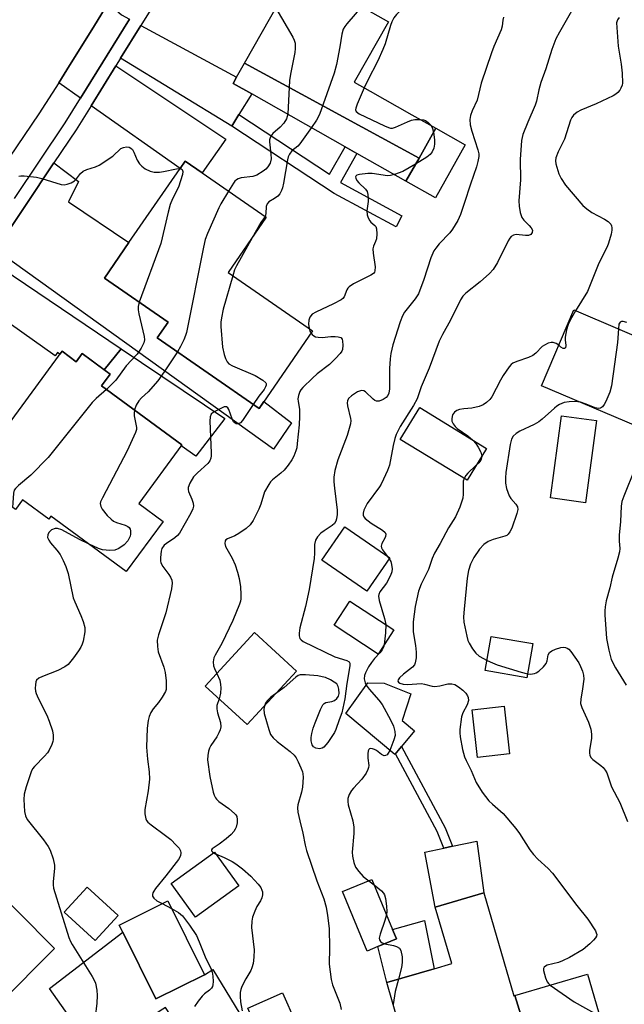
# Model space of a CAD drawing. Units: inches. Extents: x 1291761 to 1297761, y 501451 to 505451.
# Drawn here: x 1292684 to 1292845, y 504764 to 505027 of the extents above; entities that cross this region are included whole.
import ezdxf

# ---------------------------------------------------------------- set-up
doc = ezdxf.new("R2010")
doc.units = ezdxf.units.IN
doc.header["$MEASUREMENT"] = 0
for name, color, linetype in [('BLDG-Footprint', 5, 'Continuous'), ('CULTRL-Pad', 6, 'Continuous'), ('TRANS-Driveway', 251, 'Continuous'), ('TRANS-Non Street Sidewalk', 7, 'Continuous'), ('TRANS-Road', 130, 'Continuous'), ('TRANS-Street Sidewalk', 7, 'Continuous'), ('Undefined', 1, 'Continuous')]:
    doc.layers.add(name, color=color, linetype=linetype)

msp = doc.modelspace()

# ---------------------------------------------------------------- linework, layer by layer
at = {"layer": 'BLDG-Footprint'}
for points, elevation in [([(1292790.72, 504989.69), (1292744.2, 505014.97), (1292758.22, 505039.77), (1292782.54, 505026.01), (1292773.45, 505009.94), (1292777.7, 505007.54), (1292788.8, 505001.26), (1292795.21, 504997.63)], 327.84), ([(1292790.72, 504989.69), (1292787.24, 504983.54), (1292774.17, 504990.93), (1292771.02, 504992.71), (1292746.11, 505006.8), (1292741.16, 505009.6), (1292742.08, 505011.24), (1292744.2, 505014.97)], 329.22), ([(1292762.35, 504943.63), (1292748.08, 504923), (1292720.9, 504941.8), (1292723.8, 504945.99), (1292706.82, 504957.73), (1292713.38, 504967.22), (1292727.01, 504986.91), (1292728.37, 504988.87), (1292732.88, 504985.75), (1292750, 504973.91), (1292739.83, 504959.21)], 330), ([(1292850.35, 504922.55), (1292848.56, 504918.32), (1292823.4, 504929.01), (1292831.98, 504949.22), (1292857.14, 504938.53), (1292851.73, 504925.79)], 318.14), ([(1292695.54, 504938.22), (1292699.32, 504935.44), (1292700.89, 504937.58), (1292708.35, 504932.09), (1292706.08, 504929), (1292727.49, 504913.26), (1292716, 504897.64), (1292722.48, 504892.88), (1292712.66, 504879.52), (1292692.58, 504894.28), (1292692, 504893.49), (1292684.98, 504898.65), (1292683.09, 504896.08), (1292674.16, 504902.65), (1292676.24, 504905.48), (1292673.14, 504907.76)], 364.73), ([(1292808.7, 504912.34), (1292803.54, 504903.86), (1292785.73, 504914.71), (1292790.9, 504923.19)], 321.21), ([(1292838.05, 504919.74), (1292835.1, 504897.86), (1292825.74, 504899.12), (1292828.68, 504921)], 318.28), ([(1292782.93, 504883.13), (1292776.81, 504874.26), (1292764.82, 504882.54), (1292770.95, 504891.41)], 323.23), ([(1292784.01, 504863.95), (1292779.83, 504857.54), (1292768.05, 504865.24), (1292772.23, 504871.64)], 322.5), ([(1292758.01, 504852.96), (1292744.86, 504838.72), (1292733.74, 504848.99), (1292746.89, 504863.23)], 337.56), ([(1292821.06, 504860.33), (1292819.49, 504851.23), (1292808.38, 504853.14), (1292809.95, 504862.24)], 318.25), ([(1292789.54, 504837.05), (1292784.23, 504830.74), (1292771.19, 504841.71), (1292777.11, 504849.87), (1292781.46, 504849.79), (1292788.57, 504846.89), (1292786.26, 504839.81)], 334.01), ([(1292814.84, 504830.95), (1292806.28, 504829.98), (1292804.85, 504842.64), (1292813.42, 504843.61)], 319.53), ([(1292742.67, 504795.74), (1292731.16, 504787.41), (1292724.67, 504796.37), (1292736.18, 504804.7)], 327.62), ([(1292693.53, 504779.04), (1292678.72, 504764.25), (1292659.14, 504783.87), (1292673.95, 504798.66)], 335.24), ([(1292779.71, 504779.56), (1292776.89, 504778.39), (1292770.34, 504794.25), (1292778.16, 504797.48), (1292783.69, 504784.09), (1292784.71, 504781.62)], 322.31), ([(1292710.47, 504787.82), (1292704.39, 504781.17), (1292696.11, 504788.75), (1292702.2, 504795.4)], 330.36), ([(1292816.28, 504766.52), (1292826.26, 504734.5), (1292816.06, 504731.52), (1292812.47, 504730.47), (1292810.56, 504729.91), (1292802.46, 504757.59), (1292788.65, 504753.55), (1292787.05, 504753.08), (1292782.1, 504769.97), (1292794.72, 504773.66), (1292799.45, 504775.05), (1292795.06, 504790.08), (1292807.98, 504793.86), (1292816, 504766.44)], 322.28), ([(1292733.48, 504772.07), (1292720.51, 504765.63), (1292711.71, 504783.38), (1292710.75, 504785.32), (1292723.72, 504791.75)], 328.9), ([(1292826.26, 504734.5), (1292816.28, 504766.52), (1292835.68, 504772.19), (1292845.09, 504740.02), (1292843, 504739.4), (1292839.65, 504738.42)], 321.56)]:
    msp.add_lwpolyline(points, close=True, dxfattribs=dict(at, elevation=elevation))
at = {"layer": 'CULTRL-Pad'}
for points in [[(1292803.05, 504993.2), (1292795.08, 504979.11), (1292787.24, 504983.54), (1292790.72, 504989.69), (1292795.21, 504997.63)], [(1292807.98, 504793.86), (1292795.06, 504790.08), (1292792.29, 504804.71), (1292797.35, 504805.81), (1292799.68, 504806.32), (1292806.09, 504807.71)], [(1292794.72, 504773.66), (1292782.1, 504769.97), (1292779.71, 504779.56), (1292784.71, 504781.62), (1292783.69, 504784.09), (1292792.21, 504786.52)], [(1292711.71, 504783.38), (1292720.51, 504765.63), (1292733.48, 504772.07), (1292735.76, 504773.49), (1292745.12, 504757.98), (1292743.26, 504757.11), (1292730.97, 504751.33), (1292723.15, 504763.38), (1292722.37, 504762.87), (1292719.83, 504761.21), (1292704.39, 504751.14), (1292692.15, 504768.38)], [(1292763.81, 504745.75), (1292754.23, 504741.25), (1292745.04, 504763.17), (1292754.35, 504767.28), (1292761.24, 504751.6), (1292762.07, 504749.71)]]:
    msp.add_lwpolyline(points, close=True, dxfattribs=at)
at = {"layer": 'TRANS-Driveway'}
for points in [[(1292713.53, 505026.69), (1292700.44, 505005.64), (1292694.64, 505009.73), (1292696.84, 505013.21), (1292704.22, 505025.02), (1292707.79, 505031.01), (1292711.4, 505027.84)], [(1292742.7, 505001.28), (1292740.81, 504998.2), (1292711.13, 505016.33), (1292716.56, 505025.05), (1292742.08, 505011.24), (1292741.16, 505009.6), (1292746.11, 505006.8)], [(1292703.26, 505003.66), (1292709.88, 505014.32), (1292739.19, 504994.71), (1292732.88, 504985.75), (1292728.37, 504988.87), (1292727.01, 504986.91)], [(1292677.78, 504965.13), (1292693.34, 504988.39), (1292699.94, 504983.45), (1292697.29, 504978.04), (1292713.38, 504967.22), (1292706.82, 504957.73), (1292723.8, 504945.99), (1292720.9, 504941.8), (1292748.08, 504923), (1292749.36, 504924.86), (1292756.74, 504919.16), (1292751.92, 504912.17), (1292679.35, 504964.21)], [(1292711.32, 504938.9), (1292706.76, 504933.27), (1292700.89, 504937.58), (1292699.32, 504935.44), (1292695.54, 504938.22), (1292694.94, 504937.41), (1292694.31, 504937.86), (1292693.67, 504936.97), (1292669.7, 504953.93), (1292674.21, 504959.81), (1292676.09, 504962.61)], [(1292706.76, 504933.27), (1292711.32, 504938.9), (1292738.95, 504920.3), (1292731.21, 504910.24), (1292727.32, 504913.03), (1292727.49, 504913.26), (1292706.08, 504929), (1292708.35, 504932.09)]]:
    msp.add_lwpolyline(points, close=True, dxfattribs=at)
at = {"layer": 'TRANS-Non Street Sidewalk'}
for points in [[(1292740.81, 504998.2), (1292742.7, 505001.28), (1292766.85, 504985.42), (1292771.02, 504992.71), (1292774.17, 504990.93), (1292769.74, 504983.21), (1292786.11, 504974.35), (1292784.6, 504971.35), (1292768.07, 504980.3)], [(1292799.68, 504806.32), (1292797.35, 504805.81), (1292795.59, 504810.27), (1292784.43, 504830.98), (1292786.07, 504832.93), (1292797.73, 504811.26)]]:
    msp.add_lwpolyline(points, close=True, dxfattribs=at)
at = {"layer": 'TRANS-Road'}
msp.add_lwpolyline([(1292707.79, 505031.01), (1292704.22, 505025.02), (1292696.84, 505013.21), (1292694.64, 505009.73), (1292689.32, 505001.48), (1292681.56, 504989.91)], dxfattribs=at)
at = {"layer": 'TRANS-Street Sidewalk'}
for points in [[(1292734.83, 505054.44), (1292716.56, 505025.05), (1292711.13, 505016.33), (1292709.88, 505014.32), (1292703.26, 505003.66), (1292699.26, 504997.23), (1292693.34, 504988.39), (1292677.78, 504965.13)], [(1292682.87, 504978.93), (1292696.37, 504999.1), (1292700.44, 505005.64), (1292713.53, 505026.69)]]:
    msp.add_lwpolyline(points, dxfattribs=at)
at = {"layer": 'Undefined'}
for p, q in [((1292782.33, 504883.54, 322), (1292782.8, 504882.94, 322)), ((1292735.99, 504804.56, 326), (1292736.46, 504804.31, 326)), ((1292777.32, 504797.13, 322), (1292778.75, 504796.05, 322)), ((1292722.26, 504791.03, 328), (1292724.73, 504789.72, 328))]:
    msp.add_line(p, q, dxfattribs=at)
for points, elevation in [([(1292793.39, 505047.99), (1292790.83, 505041.98), (1292790.14, 505039.71), (1292789.81, 505037.79), (1292789.58, 505032.58), (1292789.33, 505031.52), (1292789.05, 505031.07), (1292788.48, 505030.53), (1292786.46, 505029.53), (1292785.75, 505029.04), (1292784.7, 505028), (1292784, 505027.05), (1292783.47, 505025.99), (1292783.09, 505024.99), (1292781.66, 505020.16), (1292781.09, 505018.59), (1292779.7, 505015.62), (1292776.99, 505010.31), (1292776.12, 505008.43)], 326), ([(1292752.51, 505029.68), (1292757.11, 505021.89), (1292757.47, 505021.11), (1292757.67, 505020.31), (1292757.72, 505018.93), (1292757.64, 505017.8), (1292756.46, 505012.1), (1292756.17, 505010.38), (1292755.7, 505001.37)], 330), ([(1292775.42, 505030.04), (1292771.5, 505025.47), (1292770.96, 505024.77), (1292770.52, 505024.02), (1292770.15, 505022.7), (1292769.61, 505019.34), (1292768.71, 505014.64), (1292768.12, 505012.33), (1292764.19, 505001.31), (1292763.37, 504999.77), (1292762.01, 504997.81)], 328), ([(1292813.25, 505027.21), (1292813.04, 505026.43), (1292812.87, 505024.87), (1292812.66, 505023.91), (1292810.68, 505019.44), (1292810.03, 505017.78), (1292807.28, 505009.63), (1292806.23, 505005.13), (1292804.92, 505002.25), (1292804.46, 505001.02), (1292804.28, 504999.97), (1292804.38, 504998.59), (1292804.83, 504996.91), (1292806.42, 504991.93), (1292806.64, 504990.86), (1292806.65, 504990.13), (1292806.41, 504988.75), (1292806.02, 504987.39), (1292804.43, 504982.78), (1292802.8, 504977.61), (1292801.74, 504974.64), (1292801.05, 504973.09), (1292799.65, 504970.71), (1292798.92, 504969.82), (1292796.1, 504966.85), (1292795.16, 504965.72), (1292794.67, 504964.99), (1292793.89, 504963.1), (1292792.04, 504957.33), (1292790.57, 504953.55), (1292789.72, 504952.16), (1292786.88, 504948.63), (1292786.33, 504947.64), (1292785.65, 504946.07), (1292783.74, 504939.95), (1292783.17, 504937.6), (1292783.02, 504936.2), (1292782.89, 504933.61), (1292782.89, 504928.2), (1292782.69, 504927.08), (1292782.39, 504926.46), (1292781.94, 504925.93), (1292781.12, 504925.35), (1292780.11, 504924.96), (1292779.38, 504924.93), (1292778.94, 504925.12), (1292778.53, 504925.43), (1292776.46, 504927.43), (1292776.02, 504927.7), (1292775.37, 504927.77), (1292774.32, 504927.39), (1292772.72, 504926.34), (1292771.93, 504925.64), (1292771.62, 504925.01), (1292771.59, 504924.51), (1292771.69, 504923.7), (1292772.47, 504920.31), (1292772.51, 504919.74), (1292772.41, 504918.89), (1292771.53, 504915.81), (1292769.07, 504909.28), (1292768.31, 504906.4), (1292767.99, 504904.66), (1292767.99, 504903.46), (1292768.14, 504901.77), (1292768.87, 504895.84), (1292768.87, 504894.69), (1292768.73, 504893.59), (1292768.53, 504892.91), (1292768.14, 504892.3), (1292767.54, 504891.77), (1292765.42, 504890.39), (1292764.55, 504889.71), (1292763.64, 504888.74), (1292763.14, 504887.84), (1292762.89, 504886.72), (1292762.85, 504884.42), (1292762.72, 504882.99), (1292761.42, 504874.77), (1292760.47, 504870.24), (1292758.98, 504864.5), (1292758.79, 504863.12), (1292758.8, 504862.34), (1292758.98, 504861.64), (1292759.26, 504861.28), (1292759.82, 504860.85), (1292768.24, 504856.83), (1292771.46, 504855.8), (1292772.07, 504855.43), (1292772.27, 504855.08), (1292772.28, 504854.41), (1292771.43, 504849.67), (1292770.94, 504845.59), (1292770.11, 504841.86), (1292769.39, 504839.98), (1292768.57, 504837.44), (1292768.21, 504836.64), (1292766.43, 504834), (1292765.35, 504832.71), (1292764.92, 504832.43), (1292764.19, 504832.29), (1292763.17, 504832.43), (1292762.55, 504832.76), (1292762.19, 504833.37), (1292761.98, 504834.42), (1292761.98, 504835.25), (1292762.16, 504836.39), (1292762.52, 504837.79), (1292763.02, 504839.18), (1292764.41, 504842.77), (1292765.04, 504844.01), (1292765.39, 504844.37), (1292765.84, 504844.58), (1292767.43, 504844.89), (1292768.18, 504845.18), (1292768.79, 504845.68), (1292769.26, 504846.32), (1292769.45, 504847.06), (1292769.38, 504848.14), (1292769.18, 504848.92), (1292768.77, 504849.57), (1292768.11, 504850.08), (1292767.09, 504850.63), (1292765.75, 504851.24), (1292764.91, 504851.5), (1292763.73, 504851.69), (1292760.46, 504852.01), (1292759.03, 504851.99), (1292758.51, 504851.82), (1292757.83, 504851.37), (1292754.8, 504848.61), (1292752.42, 504846.91)], 324), ([(1292831.4, 505028.83), (1292828.14, 505023.29), (1292827.2, 505021.49), (1292826.14, 505018.59), (1292824.54, 505013.49), (1292823.18, 505009.8), (1292822.66, 505007.92), (1292822.03, 505004.89), (1292821.7, 505003.82), (1292819.72, 504999.28), (1292818.38, 504995.97), (1292818.04, 504994.34), (1292817.66, 504989.34), (1292817.75, 504983.91), (1292817.36, 504978.26), (1292817.38, 504976.84), (1292817.7, 504975.18), (1292818.16, 504973.87), (1292818.64, 504973.18), (1292820.13, 504971.73), (1292820.64, 504971.12), (1292820.96, 504970.5), (1292820.93, 504969.87), (1292820.54, 504969.35), (1292819.9, 504969.09), (1292819.12, 504969.07), (1292816.63, 504969.33), (1292815.89, 504969.17), (1292815.27, 504968.8), (1292814.91, 504968.39), (1292814.47, 504967.65), (1292811.63, 504961.91), (1292810.49, 504959.98), (1292809.47, 504958.91), (1292807.02, 504956.72), (1292803.21, 504953.73), (1292802.44, 504952.88), (1292801.78, 504951.92), (1292799.13, 504946.49), (1292796.96, 504942.71), (1292796.1, 504940.95), (1292793.46, 504933.73), (1292791.25, 504928.72), (1292790.2, 504925.5), (1292789.22, 504923.75), (1292785.7, 504918.19), (1292784.61, 504916.06), (1292784.25, 504914.98), (1292783.79, 504913.08), (1292782.85, 504907.83), (1292782.35, 504906.48), (1292781.29, 504904.1), (1292780.65, 504902.8), (1292780.2, 504902.07), (1292776.91, 504897.66), (1292776.01, 504895.88), (1292775.8, 504895.09), (1292775.81, 504894.56), (1292775.99, 504894.09), (1292776.34, 504893.69), (1292777.99, 504892.43), (1292780.96, 504890.58), (1292781.7, 504889.9), (1292781.85, 504889.5), (1292781.78, 504888.86), (1292781.6, 504888.41), (1292780.82, 504887.02), (1292780.62, 504886.29), (1292780.72, 504885.8), (1292780.96, 504885.31), (1292782.33, 504883.54)], 322), ([(1292844.07, 505027.16), (1292843.61, 505026.51), (1292843.36, 505025.73), (1292843.82, 505019.55), (1292844.66, 505014.69), (1292844.91, 505012.31), (1292844.95, 505009.67), (1292844.86, 505009.11), (1292844.56, 505008.31), (1292844.27, 505007.81), (1292843.74, 505007.17), (1292843.23, 505006.72), (1292842.49, 505006.27), (1292837.97, 505004.19), (1292833.82, 505002.49), (1292832.85, 505001.96), (1292831.88, 505001.15), (1292831.44, 505000.53), (1292831.1, 504999.81), (1292829.5, 504994.74), (1292827.82, 504991.38), (1292827.21, 504989.79), (1292827.11, 504989), (1292827.18, 504988.2), (1292828.01, 504985.53), (1292828.59, 504984.28), (1292829.82, 504982.44), (1292834.44, 504977.05), (1292835.45, 504976.13), (1292836.77, 504975.16), (1292840.19, 504973.44), (1292841.12, 504972.82), (1292841.87, 504972.08), (1292842.08, 504971.62), (1292842.16, 504971.08), (1292842.14, 504970.53), (1292841.93, 504969.45), (1292841.28, 504967.03), (1292840.92, 504966.04), (1292838.69, 504961.65), (1292835.62, 504954.1), (1292832.44, 504949.03)], 320), ([(1292776.12, 505008.43), (1292774.22, 505004.07), (1292773.85, 505003.01), (1292773.8, 505002.53), (1292773.95, 505002.13), (1292774.77, 505001.52), (1292781.52, 504998.29), (1292782.6, 504997.84), (1292783.14, 504997.7), (1292783.67, 504997.7), (1292784.47, 504997.91), (1292787.64, 504999.36), (1292788.73, 504999.78), (1292789.59, 504999.95), (1292791.02, 505000)], 326), ([(1292755.7, 505001.37), (1292755.36, 505000.13), (1292754.64, 504998.97), (1292753.73, 504997.93), (1292751.74, 504996.23), (1292751.24, 504995.58), (1292750.99, 504995.11), (1292750.86, 504994.59), (1292750.83, 504994.03), (1292751.23, 504990.78), (1292751.26, 504989.52), (1292750.99, 504988.37), (1292750.44, 504987.38), (1292749.85, 504986.76), (1292749.17, 504986.21), (1292747.45, 504985.14), (1292746.39, 504984.82), (1292743.32, 504984.39), (1292742.51, 504984.13), (1292742.02, 504983.87), (1292741.65, 504983.55), (1292741.24, 504983.02), (1292739.93, 504980.87)], 330), ([(1292791.02, 505000), (1292791.92, 504999.89), (1292792.44, 504999.68), (1292793.14, 504999.19), (1292793.94, 504998.35)], 326), ([(1292793.94, 504998.35), (1292794.35, 504997.62), (1292794.6, 504996.56)], 326), ([(1292762.01, 504997.81), (1292758.94, 504993.45), (1292758.39, 504992.9), (1292756.77, 504991.63), (1292756.18, 504990.77), (1292755.87, 504990.02), (1292755.67, 504989.25), (1292754.59, 504982.97), (1292754.32, 504981.81), (1292754.05, 504981.06), (1292753.58, 504980.14), (1292753.07, 504979.54), (1292752.21, 504978.9), (1292750.69, 504978.03), (1292750.22, 504977.5), (1292749.95, 504976.83), (1292749.87, 504974.97), (1292749.67, 504974.14)], 328), ([(1292794.6, 504996.56), (1292794.83, 504994.54), (1292794.86, 504993.4), (1292794.63, 504992.33), (1292794.18, 504991.34), (1292793.67, 504990.67), (1292792.81, 504989.9), (1292789.78, 504988.04)], 326), ([(1292684, 504984.88), (1292684.56, 504984.97), (1292685.43, 504984.96), (1292688.69, 504984.59), (1292690.13, 504984.24), (1292695.28, 504982.7), (1292696.13, 504982.6), (1292696.92, 504982.72), (1292697.95, 504983.07), (1292698.87, 504983.6), (1292699.43, 504984.2), (1292700.45, 504985.55), (1292701.14, 504986.17), (1292702.12, 504986.65), (1292704.44, 504987.32), (1292705.45, 504987.8), (1292709.07, 504990.22), (1292711.23, 504992.21), (1292711.94, 504992.55), (1292712.69, 504992.71), (1292713.43, 504992.59), (1292713.89, 504992.35), (1292714.28, 504992.01), (1292714.7, 504991.29), (1292715.58, 504989.12), (1292716.22, 504988.19), (1292716.77, 504987.56), (1292717.7, 504986.86), (1292719.02, 504986.19), (1292720.12, 504985.93), (1292721.5, 504985.93), (1292722.63, 504986.1), (1292726.05, 504986.86), (1292727.02, 504986.93)], 332), ([(1292789.78, 504988.04), (1292786.44, 504986.14), (1292784.16, 504985.28)], 326), ([(1292727.02, 504986.93), (1292727.29, 504986.87), (1292727.58, 504986.66), (1292727.74, 504986.08), (1292727.63, 504985.3), (1292727.16, 504983.59), (1292726.58, 504981.91), (1292725.03, 504978.88), (1292724.41, 504977.29), (1292723.86, 504975.31), (1292721.88, 504966.92), (1292716.14, 504951.29)], 332), ([(1292784.16, 504985.28), (1292783.12, 504985.02), (1292782.31, 504984.97), (1292778.21, 504985.55), (1292777.07, 504985.59), (1292774.82, 504985.32), (1292774.13, 504985.11), (1292773.85, 504984.88), (1292773.8, 504984.71), (1292773.84, 504984.32), (1292774.16, 504983.69), (1292774.66, 504983.12), (1292776.42, 504981.44), (1292776.86, 504980.76), (1292777.07, 504980), (1292777.16, 504978.93), (1292777.13, 504978.11), (1292776.83, 504975.65), (1292776.93, 504974.55), (1292777.2, 504973.74), (1292777.57, 504973), (1292777.9, 504972.59), (1292778.98, 504971.75), (1292779.19, 504971.44), (1292779.38, 504970.85), (1292779.47, 504969.53), (1292779.36, 504968.17), (1292779.14, 504967.44), (1292778.57, 504966.23), (1292778.43, 504965.47), (1292778.49, 504964.39), (1292779.04, 504960.68), (1292778.97, 504959.61), (1292778.83, 504959.29), (1292778.56, 504958.95), (1292777.9, 504958.48), (1292773.24, 504956.15), (1292772.08, 504955.4), (1292771.72, 504955.04), (1292771.45, 504954.63), (1292770.74, 504952.7), (1292770.42, 504952.29), (1292770, 504951.95), (1292767.96, 504950.86), (1292763.17, 504948.67), (1292762.23, 504948.07), (1292761.61, 504947.26), (1292761.33, 504946.54), (1292761.28, 504945.46), (1292761.45, 504944.26)], 326), ([(1292739.93, 504980.87), (1292737.91, 504977.47), (1292737.37, 504976.42), (1292734.36, 504969.63), (1292733.71, 504967.97), (1292733.24, 504965.95), (1292728.72, 504943.22), (1292728.45, 504942.38), (1292728, 504941.3), (1292727.11, 504939.45), (1292726.33, 504938.05)], 330), ([(1292749.67, 504974.14), (1292748.58, 504972.56), (1292746.21, 504968.42)], 328), ([(1292746.21, 504968.42), (1292742.02, 504961.02), (1292741.56, 504959.93), (1292741.07, 504958.36)], 328), ([(1292741.07, 504958.36), (1292738.48, 504949.42), (1292738.04, 504947.14), (1292737.91, 504946), (1292737.9, 504944.84), (1292738.36, 504939.33), (1292738.77, 504937.38), (1292739.09, 504936.3), (1292739.53, 504935.42), (1292740.03, 504934.91), (1292741.03, 504934.35), (1292747.06, 504931.78), (1292749.08, 504930.54), (1292749.83, 504929.82), (1292749.92, 504929.62), (1292749.93, 504929.19), (1292749.8, 504928.74), (1292749.45, 504928.04), (1292748.01, 504926.21), (1292746.54, 504924.07)], 328), ([(1292716.14, 504951.29), (1292715.83, 504950.15), (1292715.82, 504949.3), (1292716.01, 504948.15), (1292717.43, 504942.12), (1292717.5, 504941.28), (1292717.35, 504940.49), (1292716.62, 504939.03), (1292715.53, 504937.41), (1292712.63, 504934.3), (1292709.87, 504930.53), (1292707.36, 504928.06)], 332), ([(1292832.44, 504949.03), (1292831, 504946.53), (1292830.51, 504945.32), (1292830.08, 504943.97), (1292829.67, 504941.99), (1292829.66, 504941.29), (1292829.84, 504939.76), (1292829.78, 504939.17), (1292829.48, 504938.93), (1292829.14, 504938.98), (1292828.57, 504939.33), (1292827.98, 504939.81)], 320), ([(1292846.17, 504945.88), (1292845.12, 504946.16), (1292844.67, 504946.14), (1292844.31, 504945.98), (1292844.03, 504945.41), (1292843.88, 504944.17)], 318), ([(1292761.93, 504943.03), (1292762.23, 504942.64), (1292762.63, 504942.31), (1292763.08, 504942.1), (1292763.85, 504941.95), (1292764.93, 504941.89), (1292767.22, 504942.12), (1292768.35, 504942.15), (1292769.16, 504942.09), (1292769.83, 504941.87), (1292770.2, 504941.42), (1292770.33, 504940.93), (1292770.4, 504939.83), (1292770.28, 504938.71), (1292770.11, 504938.24), (1292769.73, 504937.63), (1292768.45, 504936.25), (1292766.83, 504934.71), (1292763.57, 504932.2), (1292762.28, 504931.06), (1292759.73, 504928.6), (1292759.23, 504927.96), (1292758.96, 504927.47), (1292758.58, 504926.41), (1292758.45, 504925.58), (1292758.5, 504924.83), (1292758.82, 504922.78), (1292758.87, 504920.84), (1292758.76, 504918.64), (1292758.27, 504913.65), (1292758.1, 504912.49), (1292757.86, 504911.65), (1292757.32, 504910.3), (1292756.77, 504909.27), (1292755.79, 504907.86), (1292754.72, 504906.52), (1292753.89, 504905.75), (1292751.69, 504903.99), (1292751.12, 504903.4), (1292750.63, 504902.72), (1292749.56, 504900.73), (1292748.54, 504897.47), (1292747.99, 504896.1), (1292746.53, 504893.15), (1292745.73, 504891.92), (1292744.64, 504890.96), (1292742.67, 504889.61), (1292741.63, 504889.04), (1292739.62, 504888.26), (1292739.25, 504888.01), (1292739.02, 504887.66), (1292738.94, 504886.97), (1292739.12, 504886.22), (1292740.94, 504883.11), (1292741.71, 504881.27), (1292742.36, 504879.38), (1292742.72, 504877.7), (1292743.08, 504875.44), (1292743.2, 504873.38), (1292743.18, 504872.2), (1292743.11, 504871.63), (1292742.89, 504870.8), (1292741.08, 504866.46), (1292738.16, 504860.36), (1292736.35, 504857.24), (1292736.01, 504856.49), (1292735.83, 504855.46), (1292735.9, 504854.42), (1292736.16, 504853.67), (1292736.82, 504852.33)], 326), ([(1292761.45, 504944.26), (1292761.65, 504943.56), (1292761.93, 504943.03)], 326), ([(1292843.88, 504944.17), (1292843.61, 504940.59), (1292842.05, 504929.02), (1292841.62, 504927.3), (1292840.54, 504924.85), (1292840.11, 504924.06), (1292839.67, 504923.45), (1292839.12, 504923.04), (1292838.63, 504922.93), (1292837.71, 504923.1), (1292835.28, 504924.15), (1292833.74, 504924.62)], 318), ([(1292827.98, 504939.81), (1292827.28, 504940.29), (1292826.47, 504940.56), (1292825.95, 504940.56), (1292825.16, 504940.35), (1292824.15, 504939.88), (1292823.53, 504939.46), (1292821.88, 504937.71), (1292821.06, 504937.07), (1292819.9, 504936.52), (1292816.8, 504935.5), (1292815.75, 504935.04), (1292815.31, 504934.71), (1292814.77, 504934.09), (1292813.2, 504931.72), (1292812.46, 504930.48), (1292810.11, 504926.08), (1292809.57, 504925.4), (1292808.73, 504924.59), (1292807.79, 504923.92), (1292806.74, 504923.49), (1292804.78, 504923.02), (1292802.63, 504922.87), (1292801.54, 504922.71), (1292800.78, 504922.44), (1292800.14, 504921.95), (1292799.67, 504921.29), (1292799.43, 504920.34), (1292799.47, 504919.62), (1292799.81, 504918.88), (1292800.32, 504918.19), (1292800.93, 504917.59), (1292803.75, 504915.66), (1292805.08, 504914.55)], 320), ([(1292726.33, 504938.05), (1292722.78, 504932.71), (1292721.09, 504930.35), (1292718.53, 504927.44), (1292716.69, 504925.82), (1292715.98, 504925.02), (1292715.29, 504923.81), (1292714.83, 504922.57)], 330), ([(1292707.36, 504928.06), (1292704.63, 504925.61), (1292703.6, 504924.54), (1292691.86, 504909.91), (1292687.25, 504905.24), (1292683.91, 504902.44), (1292683.11, 504901.66), (1292682.81, 504901.22), (1292682.58, 504900.43), (1292682.38, 504897.84), (1292682.37, 504896.62)], 332), ([(1292833.74, 504924.62), (1292832.37, 504924.82), (1292830.73, 504924.78), (1292829.41, 504924.52), (1292828.19, 504923.99), (1292827.5, 504923.59), (1292826.82, 504923.06), (1292823.59, 504920.13), (1292822.69, 504919.42), (1292821.39, 504918.7), (1292817.61, 504916.93), (1292816.59, 504916.34), (1292815.81, 504915.58), (1292815.39, 504914.8), (1292815.05, 504913.39), (1292813.88, 504905.89), (1292813.77, 504904.46), (1292813.78, 504903.03), (1292814.05, 504901.61), (1292814.73, 504899.68), (1292815.19, 504898.97), (1292816.52, 504897.45), (1292816.96, 504896.78), (1292817.07, 504896.04), (1292816.83, 504894.96), (1292815.46, 504891.11), (1292814.96, 504890.12), (1292814.5, 504889.47), (1292814.09, 504889.14), (1292813.6, 504888.91), (1292810.49, 504888.06), (1292809.12, 504887.53), (1292807.99, 504886.69), (1292806.82, 504885.44), (1292805.36, 504883.29), (1292804.48, 504881.45), (1292803.89, 504879.8), (1292803.58, 504877.78), (1292802.74, 504869.53), (1292802.59, 504867.44), (1292802.7, 504865.99), (1292803.45, 504862.29), (1292803.76, 504861.18), (1292804.11, 504860.4), (1292805.02, 504858.93), (1292805.88, 504857.78), (1292806.78, 504856.98), (1292808.85, 504855.85)], 318), ([(1292714.83, 504922.57), (1292714.74, 504921.74), (1292714.77, 504920.97), (1292715.39, 504917.93), (1292715.36, 504917.39), (1292715.12, 504916.56), (1292712.93, 504911.68), (1292706.3, 504899.16), (1292705.83, 504898.12), (1292705.71, 504897.61), (1292705.84, 504896.87), (1292706.26, 504896.14), (1292707.56, 504894.49), (1292708.6, 504893.46), (1292709.29, 504892.96), (1292710.03, 504892.55), (1292712.4, 504891.84), (1292713.09, 504891.52), (1292713.44, 504891.22), (1292713.7, 504890.83), (1292713.82, 504890.33), (1292713.81, 504889.51), (1292713.67, 504888.98), (1292713.04, 504887.74), (1292712.14, 504886.66), (1292710.69, 504885.65), (1292709.63, 504885.2), (1292708.27, 504885.1), (1292706.34, 504885.31), (1292705.26, 504885.65), (1292702.75, 504886.8)], 330), ([(1292746.54, 504924.07), (1292743.64, 504919.76), (1292743.09, 504919.15), (1292742.52, 504918.84), (1292741.98, 504918.9), (1292741.61, 504919.12), (1292741.29, 504919.45), (1292740.89, 504920.2), (1292739.98, 504922.68), (1292739.74, 504923.12), (1292739.43, 504923.39), (1292738.78, 504923.37), (1292737.49, 504922.83), (1292735.94, 504921.97), (1292735.34, 504921.42), (1292735.04, 504920.72), (1292734.91, 504919.62), (1292735.33, 504911.17), (1292735.32, 504910.35), (1292735.21, 504909.69), (1292734.92, 504909.01), (1292734.43, 504908.35), (1292731.61, 504905.83), (1292730.6, 504904.76), (1292729.6, 504903.11), (1292729.15, 504901.88), (1292729.14, 504901.37), (1292729.26, 504900.85), (1292730.13, 504898.76), (1292730.46, 504897.71), (1292730.55, 504896.93), (1292730.42, 504896.21), (1292729.87, 504895.04), (1292726.82, 504889.7), (1292726.29, 504889.09), (1292725.64, 504888.54), (1292723.41, 504887), (1292722.81, 504886.51), (1292722.18, 504885.68), (1292721.94, 504884.91), (1292721.79, 504883.22), (1292721.82, 504882.38), (1292721.92, 504881.85), (1292722.44, 504880.85), (1292723.99, 504878.72), (1292724.45, 504877.98), (1292724.78, 504877.21), (1292724.92, 504876.39), (1292724.72, 504874.95), (1292723.2, 504868.55), (1292721.23, 504862.61), (1292720.94, 504861.23), (1292720.98, 504859.51), (1292721.21, 504858.09), (1292722.66, 504854.01), (1292723.04, 504852.63), (1292723.29, 504850.36), (1292723.34, 504848.66), (1292723.26, 504848.12), (1292723.08, 504847.58), (1292722.24, 504846.06), (1292721.26, 504844.6), (1292719.82, 504842.9), (1292719.2, 504841.99), (1292718.76, 504840.93), (1292718.46, 504839.82), (1292718.25, 504837.78), (1292718.02, 504832.69), (1292718.29, 504829.5), (1292718.81, 504826.18), (1292718.85, 504824.23), (1292718.47, 504821.04), (1292717.6, 504816.13), (1292717.58, 504814.98), (1292717.85, 504813.65), (1292718.08, 504813.17), (1292718.42, 504812.73), (1292719.29, 504811.98), (1292723.12, 504809.18), (1292724.5, 504808.07), (1292725.97, 504806.62), (1292726.73, 504805.76), (1292727.14, 504805.06), (1292727.23, 504804.55), (1292727.14, 504803.77), (1292726.62, 504802.79), (1292723.19, 504798.4), (1292720.44, 504795.08), (1292719.97, 504794.38), (1292719.77, 504793.92), (1292719.68, 504793.46), (1292719.69, 504793.03), (1292720.02, 504792.44), (1292720.85, 504791.81), (1292722.26, 504791.03)], 328), ([(1292805.08, 504914.55), (1292805.89, 504913.66), (1292806.52, 504912.67), (1292807.17, 504911.34), (1292807.45, 504910.28)], 320), ([(1292807.45, 504910.28), (1292807.42, 504909.81), (1292807.18, 504909.16), (1292806.69, 504908.51), (1292805.9, 504907.75)], 320), ([(1292805.9, 504907.75), (1292803.76, 504905.77), (1292803.22, 504905.12), (1292802.78, 504904.32)], 320), ([(1292848.26, 504906.93), (1292845.29, 504899.58), (1292844.82, 504898.17), (1292844.64, 504896.91), (1292844.42, 504892.87), (1292844.11, 504889.22), (1292844.1, 504887.63), (1292844.23, 504885.68), (1292844.15, 504884.81), (1292843.72, 504883.1), (1292842.2, 504877.99), (1292841.56, 504875.15), (1292840.64, 504871.73), (1292840.31, 504870.12), (1292840.22, 504869.06), (1292840.23, 504867.95), (1292840.72, 504861.66), (1292841.31, 504858.56), (1292841.98, 504856.05), (1292843.14, 504853.83), (1292845.96, 504849.23)], 316), ([(1292802.78, 504904.32), (1292802.53, 504903.64), (1292802.45, 504903.07), (1292802.46, 504900.12), (1292802.37, 504899.1), (1292802.06, 504897.97), (1292801.56, 504896.66), (1292800.41, 504894.08), (1292798.59, 504891.16), (1292796.33, 504886.97), (1292794.82, 504884.39), (1292794.24, 504883.02), (1292793.21, 504880.02), (1292791.25, 504876.15), (1292790.58, 504874.28), (1292789.7, 504870.23), (1292789.14, 504866.14), (1292789.17, 504863.42), (1292789.76, 504859.78), (1292789.93, 504858.02), (1292789.93, 504856.55), (1292789.68, 504855.17), (1292789.47, 504854.67), (1292788.94, 504854.01), (1292786.57, 504852.13), (1292785.54, 504851.22), (1292785.14, 504850.66), (1292785.08, 504850.31), (1292785.26, 504850), (1292785.6, 504849.74), (1292786.49, 504849.48), (1292787.63, 504849.45), (1292791.39, 504849.65), (1292792.19, 504849.53), (1292794.2, 504849.01), (1292794.93, 504848.92), (1292796.31, 504849.08), (1292798.43, 504849.61), (1292799.48, 504849.59), (1292800.24, 504849.38), (1292801.24, 504848.82), (1292802.4, 504847.94), (1292803.19, 504847.1), (1292803.64, 504846.4), (1292803.84, 504845.91), (1292803.88, 504845.12), (1292803.55, 504844.04), (1292802.38, 504841.9), (1292802.04, 504840.83), (1292801.6, 504837.41), (1292801.57, 504836.55), (1292801.67, 504835.45), (1292802.31, 504832.12), (1292802.82, 504830.18), (1292803.26, 504829.14), (1292804.58, 504826.53), (1292805.47, 504824.37), (1292806, 504823.31), (1292807.56, 504820.76), (1292809.36, 504818.43), (1292810.28, 504817.52), (1292813.17, 504815.01), (1292816.52, 504811.07), (1292817.52, 504809.68), (1292820.24, 504805.38), (1292821.21, 504804.07), (1292822.38, 504802.88), (1292825.19, 504800.39), (1292826.34, 504799.11), (1292832.82, 504790.49), (1292835.71, 504786.88), (1292837.75, 504783.77), (1292837.97, 504783.28), (1292838.09, 504782.8), (1292838.03, 504782.35), (1292837.8, 504781.91), (1292837.27, 504781.29), (1292836.24, 504780.3), (1292834.49, 504778.82), (1292830.88, 504776.67), (1292829.01, 504775.75), (1292827.91, 504775.34), (1292824.91, 504774.59), (1292824.45, 504774.39), (1292824.12, 504774.11), (1292823.95, 504773.71), (1292823.94, 504773.2), (1292824.42, 504771.23), (1292824.87, 504770.16), (1292825.2, 504769.7), (1292825.66, 504769.26)], 320), ([(1292702.75, 504886.8), (1292700.15, 504888.06), (1292695.44, 504890.62), (1292694.36, 504891.02), (1292693.66, 504891.03), (1292692.75, 504890.63), (1292692.01, 504889.96), (1292691.72, 504889.3), (1292691.7, 504888.58), (1292691.97, 504887.85), (1292692.47, 504887.16), (1292694.17, 504885.17), (1292695, 504884.04), (1292695.86, 504882.49), (1292696.58, 504880.9), (1292697.13, 504879.03), (1292698.53, 504872.53), (1292698.92, 504871.45), (1292700.53, 504867.8), (1292701.13, 504866.2), (1292701.58, 504864.57), (1292701.59, 504863.47), (1292701.13, 504860.98), (1292700.87, 504860.18), (1292700.52, 504859.4), (1292699.92, 504858.43), (1292698.6, 504856.55), (1292697.2, 504854.77), (1292696.28, 504854.08), (1292694.44, 504853.13), (1292690.36, 504851.54), (1292689.34, 504851.08), (1292688.76, 504850.6), (1292688.56, 504850.14), (1292688.43, 504849.34), (1292688.41, 504848.48), (1292688.47, 504847.62), (1292688.6, 504847.06), (1292689.15, 504845.75), (1292691.46, 504841.27), (1292692.13, 504839.62), (1292692.96, 504837.08), (1292693.13, 504835.94), (1292693.15, 504834.8), (1292693.06, 504834.25), (1292692.8, 504833.47), (1292692.09, 504831.94), (1292691.65, 504831.23), (1292690.89, 504830.33), (1292688.18, 504827.6), (1292687.66, 504826.91), (1292687.27, 504826.12), (1292685.96, 504822.16), (1292685.4, 504820.16), (1292685.32, 504818.73), (1292685.55, 504815.55), (1292685.78, 504814.43), (1292686.28, 504813.42), (1292690.62, 504807.98), (1292691.84, 504806.28), (1292692.41, 504805.25), (1292693.16, 504802.99), (1292693.52, 504801.25), (1292693.51, 504800.44), (1292693.16, 504796.84), (1292693.16, 504796.01), (1292693.28, 504795.15), (1292697.36, 504782.03), (1292697.79, 504780.92), (1292698.21, 504780.13), (1292703.54, 504771.64), (1292704.11, 504770.64), (1292704.43, 504769.86), (1292704.85, 504767.99), (1292704.94, 504766.58), (1292704.8, 504764.52), (1292704.39, 504760.79)], 330), ([(1292782.8, 504882.94), (1292783.19, 504882.22), (1292783.42, 504881.4), (1292783.55, 504880.27), (1292783.46, 504879.45), (1292783.08, 504878.42), (1292782.03, 504876.44), (1292780.29, 504874.11), (1292780.01, 504873.41), (1292779.93, 504872.92), (1292780.07, 504871.8), (1292781.54, 504867.02), (1292781.85, 504865.36)], 322), ([(1292781.85, 504865.36), (1292781.81, 504863.15), (1292781.42, 504859.97)], 322), ([(1292781.42, 504859.97), (1292781.22, 504859.32), (1292780.89, 504858.67), (1292780.29, 504857.89), (1292778.89, 504856.37), (1292778.05, 504855.28), (1292777.29, 504854.1), (1292776.49, 504852.56), (1292776.2, 504851.77), (1292776.12, 504850.96), (1292776.33, 504849.89), (1292776.65, 504849.24)], 322), ([(1292819.66, 504852.24), (1292820.42, 504852.2), (1292821.47, 504852.34), (1292821.96, 504852.51), (1292822.66, 504852.96), (1292823.92, 504854.12), (1292824.61, 504854.99), (1292824.89, 504855.69), (1292825.17, 504857.36), (1292825.49, 504857.94), (1292826.12, 504858.36), (1292827.15, 504858.8), (1292828.51, 504859.24), (1292829.32, 504859.37), (1292829.81, 504859.31), (1292830.25, 504859.14), (1292830.66, 504858.87), (1292831.24, 504858.25), (1292833.29, 504855.21), (1292833.8, 504854.24), (1292834.33, 504852.96), (1292834.61, 504851.91), (1292834.63, 504850.8), (1292834.35, 504848.27), (1292833.83, 504845.48), (1292833.78, 504844.39), (1292834.1, 504843.32), (1292835.91, 504839.4), (1292836.51, 504837.53), (1292836.68, 504836.14), (1292836.71, 504835.01), (1292836.2, 504831.9), (1292836.16, 504831.11), (1292836.22, 504830.61), (1292836.54, 504829.98), (1292837.06, 504829.44), (1292839.23, 504827.83), (1292839.83, 504827.29), (1292840.35, 504826.62), (1292840.77, 504825.87), (1292842.07, 504822.13), (1292844.27, 504817.94), (1292846.35, 504812.92)], 318), ([(1292808.85, 504855.85), (1292810.3, 504855.17), (1292811.57, 504854.69), (1292817.94, 504852.68), (1292819.66, 504852.24)], 318), ([(1292736.82, 504852.33), (1292737.57, 504850.53), (1292737.83, 504849.41), (1292737.86, 504848.57), (1292737.77, 504847.14), (1292737.64, 504846.3), (1292737.43, 504845.58)], 326), ([(1292776.65, 504849.24), (1292777.44, 504848.2), (1292779.97, 504845.27), (1292780.87, 504844.1), (1292783.13, 504840.03), (1292783.89, 504838.3), (1292784.28, 504836.91), (1292784.33, 504835.78), (1292784.04, 504834.64), (1292782.9, 504831.86)], 322), ([(1292752.42, 504846.91), (1292751.23, 504846.04), (1292750.39, 504845.27), (1292749.9, 504844.61), (1292749.53, 504843.77)], 324), ([(1292737.43, 504845.58), (1292736.82, 504843.85), (1292736.77, 504842.93), (1292736.99, 504841.88), (1292737.81, 504839.25), (1292737.9, 504838.12), (1292737.71, 504837.29), (1292737.36, 504836.5), (1292736.77, 504835.47), (1292735.19, 504833.18), (1292734.83, 504832.44), (1292734.59, 504831.63), (1292734.39, 504830.51), (1292734.36, 504829.36), (1292734.95, 504824.94), (1292735.8, 504820.7), (1292736.06, 504819.9), (1292736.41, 504819.23), (1292736.71, 504818.83), (1292737.35, 504818.24), (1292740, 504816.34), (1292741.54, 504815.08), (1292741.9, 504814.68), (1292742.16, 504814.25), (1292742.27, 504813.45), (1292742.19, 504812.59), (1292741.94, 504811.43), (1292741.74, 504810.88), (1292741.37, 504810.25), (1292740.67, 504809.46), (1292739.34, 504808.32), (1292737.46, 504806.89), (1292735.56, 504805.6), (1292735.4, 504805.37), (1292735.4, 504805.13), (1292735.62, 504804.82), (1292735.99, 504804.56)], 326), ([(1292749.53, 504843.77), (1292749.32, 504842.82), (1292749.45, 504841.69), (1292750.63, 504837.45), (1292751.16, 504836.12), (1292751.84, 504835.24), (1292752.86, 504834.25), (1292756.4, 504831.56), (1292757.47, 504830.58), (1292757.95, 504829.87), (1292758.49, 504828.84), (1292759.24, 504827.25), (1292759.64, 504826.17), (1292759.75, 504825.61), (1292759.79, 504824.72), (1292759.61, 504822.04), (1292759.36, 504820.72), (1292758.41, 504817.38), (1292758.32, 504816.52), (1292758.45, 504815.36), (1292758.91, 504813.04), (1292759.77, 504809.8), (1292760.39, 504806.56), (1292760.73, 504805.21), (1292763.48, 504797.12), (1292765.33, 504792.34), (1292765.96, 504790.11), (1292766.35, 504787.84), (1292766.74, 504784.35), (1292766.87, 504779.28), (1292766.8, 504774.92), (1292766.99, 504772.87), (1292767.33, 504770.82), (1292767.66, 504769.42), (1292769.58, 504764.46), (1292769.94, 504762.8)], 324), ([(1292782.9, 504831.86), (1292782.5, 504831.09), (1292782.19, 504830.69), (1292781.82, 504830.46), (1292781.4, 504830.43), (1292780.72, 504830.72), (1292779.34, 504831.83), (1292778.85, 504832.12), (1292778.34, 504832.29), (1292777.86, 504832.36), (1292777.49, 504832.25), (1292777.36, 504832.12), (1292777.2, 504831.72), (1292777.09, 504830.95), (1292777.1, 504829.81), (1292777.3, 504827.82), (1292777.27, 504827.28), (1292777.11, 504826.77), (1292776.61, 504825.79), (1292775.5, 504824.15), (1292773.24, 504821.83), (1292772.69, 504821.14), (1292772.09, 504820.14), (1292771.74, 504819.06), (1292771.71, 504818.23), (1292771.84, 504817.39), (1292773.05, 504813.08), (1292773.36, 504811.41), (1292773.34, 504809.69), (1292772.9, 504804.77), (1292772.99, 504803.65), (1292773.32, 504802), (1292773.81, 504800.71), (1292774.65, 504799.56), (1292775.83, 504798.29), (1292777.32, 504797.13)], 322), ([(1292736.46, 504804.31), (1292738.73, 504803.32), (1292740.89, 504802.24), (1292741.86, 504801.64), (1292743.68, 504800.29), (1292745.84, 504798.33), (1292747.87, 504796.24), (1292748.52, 504795.33), (1292748.84, 504794.61), (1292748.98, 504794.12), (1292748.98, 504793.33), (1292748.78, 504792.53), (1292748.43, 504791.75), (1292747.51, 504790.23), (1292746.91, 504788.98), (1292746.33, 504787.44), (1292746.1, 504786.35), (1292746.09, 504784.67), (1292746.73, 504778.72), (1292746.69, 504776.75), (1292746.46, 504775.06), (1292746.16, 504773.95), (1292745.83, 504773.17), (1292744.54, 504771), (1292743.48, 504768.97), (1292743.17, 504768.18), (1292743.02, 504767.38), (1292742.99, 504766.27), (1292743.09, 504764.87), (1292743.55, 504762.42)], 326), ([(1292778.75, 504796.05), (1292780.72, 504794.43), (1292781.27, 504793.78), (1292781.5, 504793.36), (1292781.78, 504792.39), (1292782.06, 504790.38), (1292782.16, 504788.91), (1292782.07, 504788.01)], 322), ([(1292724.73, 504789.72), (1292726.61, 504788.65), (1292727.65, 504787.75), (1292729.55, 504785.29), (1292731.37, 504782.49), (1292732.09, 504780.88), (1292733.71, 504776.83), (1292735.3, 504773.59), (1292735.53, 504772.8), (1292735.7, 504771.66), (1292735.81, 504770.24), (1292735.78, 504769.37), (1292735.64, 504768.91), (1292735.38, 504768.49), (1292734.81, 504767.96), (1292733.49, 504766.96), (1292732.89, 504766.37), (1292731.82, 504765.04), (1292730.86, 504763.63)], 328), ([(1292782.07, 504788.01), (1292781.64, 504786.53), (1292780.32, 504782.92), (1292780.1, 504781.85), (1292780.17, 504781.4), (1292780.48, 504780.89), (1292780.85, 504780.61), (1292781.6, 504780.34)], 322), ([(1292781.6, 504780.34), (1292783.92, 504779.88), (1292784.73, 504779.64), (1292785.48, 504779.18), (1292785.87, 504778.56), (1292786.2, 504776.86), (1292786.26, 504775.37), (1292786.03, 504773.98), (1292785.22, 504770.88)], 322), ([(1292785.22, 504770.88), (1292784.4, 504767.62), (1292783.82, 504764.11)], 322), ([(1292825.66, 504769.26), (1292832.05, 504764.84), (1292838.96, 504760.99)], 320)]:
    msp.add_lwpolyline(points, dxfattribs=dict(at, elevation=elevation))

doc.saveas('drawing.dxf')
